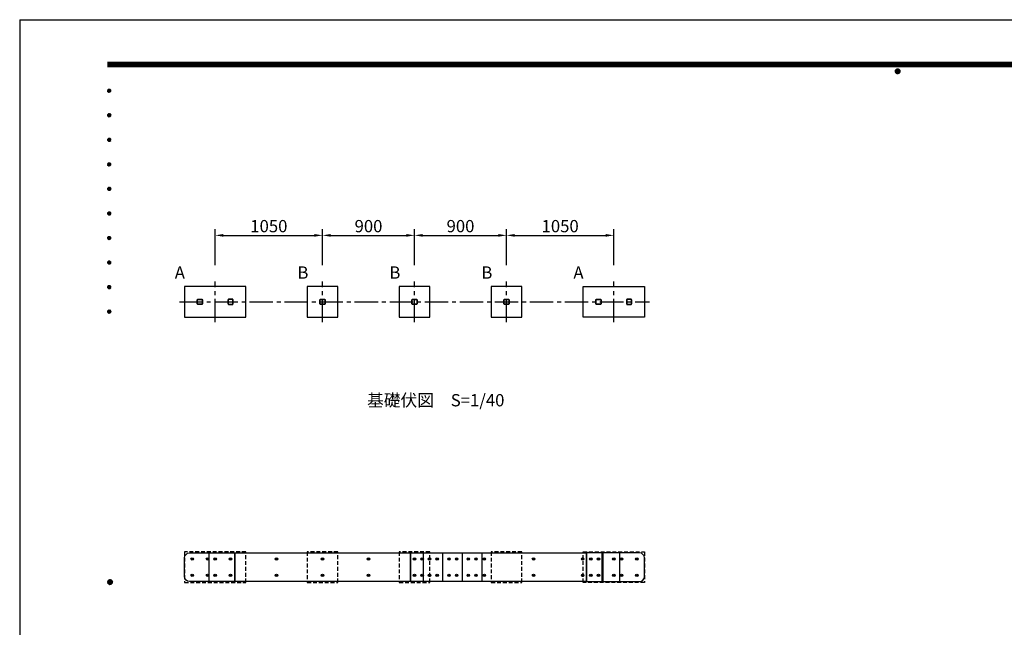
# Model space of a CAD drawing. Extents: x 0 to 16800, y 0 to 11880.
# Drawn here: x 0 to 9633, y 5940 to 11880 of the extents above; entities that cross this region are included whole.
import ezdxf
from ezdxf.enums import TextEntityAlignment as Align

# ---------------------------------------------------------------- set-up
doc = ezdxf.new("R2010")
doc.units = 0
doc.header["$LTSCALE"] = 12
doc.linetypes.add('CENTER2', pattern=[28.575, 19.05, -3.175, 3.175, -3.175])
doc.linetypes.add('HIDDEN2', pattern=[4.7625, 3.175, -1.5875])
doc.layers.get('0').update_dxf_attribs({"linetype": 'CONTINUOUS'})
doc.layers.get('DEFPOINTS').update_dxf_attribs({"linetype": 'CONTINUOUS'})
for name, color, linetype in [('P003', 231, 'CONTINUOUS'), ('P014', 61, 'CONTINUOUS'), ('P015', 111, 'CONTINUOUS'), ('P016', 161, 'CONTINUOUS'), ('P019', 71, 'CONTINUOUS'), ('P919', 75, 'CONTINUOUS'), ('P920', 125, 'CONTINUOUS'), ('P_1CENTER', 2, 'CONTINUOUS'), ('P_2DIM', 6, 'CONTINUOUS'), ('P_3TEXT', 60, 'CONTINUOUS'), ('P_5DRAWFRAME', 104, 'CONTINUOUS')]:
    doc.layers.add(name, color=color, linetype=linetype)
doc.styles.add('BIGFONT', font='simplex.shx', dxfattribs={"bigfont": 'bigfont.shx'})
doc.dimstyles.new('DIMBIGFONT$0', dxfattribs={"dimscale": 40, "dimtxt": 3, "dimasz": 2, "dimexe": 1.5, "dimexo": 3, "dimgap": 0.75, "dimtad": 1, "dimdec": 1, "dimdsep": 46, "dimtxsty": 'BIGFONT', "dimsah": 1, "dimcen": 0, "dimclrt": 230, "dimadec": 1, "dimazin": 2, "dimtfac": 0.6, "dimtdec": 1, "dimtofl": 0, "dimtmove": 2, "dimatfit": 3, "dimfxl": 0, "dimtvp": 1, "dimtolj": 1, "dimarcsym": 0})

# ---------------------------------------------------------------- blocks, each defined once
blk = doc.blocks.new('DFP3')
at = {"color": 0}
for p, q in [((21.5, 286.6), (408, 286.6)), ((21.5, 286.55), (408, 286.55)), ((21.5, 286.5), (408, 286.5)), ((21.5, 286.45), (408, 286.45)), ((21.5, 286.4), (408, 286.4)), ((408, 286.35), (21.5, 286.35)), ((21.5, 286.3), (408, 286.3)), ((408, 286.25), (21.5, 286.25)), ((21.5, 286.2), (408, 286.2)), ((408, 286.15), (21.5, 286.15)), ((21.5, 286.1), (408, 286.1)), ((21.5, 286.05), (408, 286.05)), ((21.5, 286), (408, 286)), ((21.5, 285.95), (408, 285.95)), ((21.5, 285.9), (408, 285.9)), ((21.5, 285.85), (408, 285.85)), ((21.5, 285.8), (408, 285.8)), ((21.5, 285.75), (408, 285.75)), ((21.5, 285.7), (408, 285.7)), ((408, 285.65), (21.5, 285.65)), ((21.5, 285.6), (408, 285.6)), ((214.15, 284.4), (214.75, 285)), ((214.15, 284.33), (214.82, 285)), ((214.15, 284.48), (214.67, 285)), ((214.15, 284.47), (214.82, 283.8)), ((214.15, 284.4), (214.75, 283.8)), ((214.15, 284.32), (214.67, 283.8)), ((214.16, 284.27), (214.88, 284.99)), ((214.16, 284.53), (214.88, 283.81)), ((214.17, 284.56), (214.59, 284.98)), ((214.17, 284.24), (214.59, 283.82)), ((214.18, 284.22), (214.93, 284.97)), ((214.18, 284.58), (214.93, 283.83)), ((214.2, 284.17), (214.98, 284.95)), ((214.2, 284.63), (214.98, 283.85)), ((214.22, 284.12), (215.03, 284.93)), ((214.22, 284.68), (214.47, 284.93)), ((214.22, 284.68), (215.03, 283.87)), ((214.25, 284.07), (215.08, 284.9)), ((214.25, 284.73), (215.08, 283.9)), ((214.28, 284.03), (215.12, 284.87)), ((214.28, 284.77), (215.12, 283.93)), ((214.31, 283.99), (215.16, 284.84)), ((214.31, 284.81), (215.16, 283.96)), ((214.34, 284.84), (215.19, 283.99)), ((214.34, 283.96), (215.19, 284.81)), ((214.38, 284.87), (215.22, 284.03)), ((214.38, 283.93), (215.22, 284.77)), ((214.42, 284.9), (215.25, 284.07)), ((214.42, 283.9), (215.25, 284.73)), ((214.47, 284.93), (215.28, 284.12)), ((214.47, 283.87), (215.28, 284.68)), ((214.52, 284.95), (215.3, 284.17)), ((214.52, 283.85), (215.3, 284.63)), ((214.57, 284.97), (215.32, 284.22)), ((214.57, 283.83), (215.32, 284.58)), ((214.62, 284.99), (215.34, 284.27)), ((214.62, 283.81), (215.34, 284.53)), ((214.68, 285), (215.35, 284.33)), ((214.68, 283.8), (215.35, 284.47)), ((214.75, 285), (215.35, 284.4)), ((214.75, 283.8), (215.35, 284.4)), ((214.83, 284.99), (215.34, 284.48)), ((214.83, 283.81), (215.34, 284.32)), ((214.92, 284.98), (215.33, 284.57)), ((214.92, 283.82), (215.33, 284.23)), ((215.04, 284.93), (215.28, 284.69)), ((214.22, 284.12), (214.47, 283.87)), ((215.04, 283.87), (215.28, 284.11)), ((21.5, 279.65), (21.9, 280.05)), ((21.5, 279.65), (21.9, 279.25)), ((21.51, 279.73), (21.82, 280.04)), ((21.51, 279.58), (21.97, 280.04)), ((21.51, 279.72), (21.97, 279.26)), ((21.51, 279.57), (21.82, 279.26)), ((21.52, 279.53), (22.02, 280.03)), ((21.52, 279.77), (22.02, 279.27)), ((21.54, 279.48), (22.07, 280.01)), ((21.54, 279.82), (22.07, 279.29)), ((21.55, 279.84), (21.71, 280)), ((21.55, 279.46), (21.71, 279.3)), ((21.56, 279.43), (22.12, 279.99)), ((21.56, 279.87), (22.12, 279.31)), ((21.59, 279.39), (22.16, 279.96)), ((21.59, 279.91), (22.16, 279.34)), ((21.63, 279.94), (22.19, 279.38)), ((21.63, 279.36), (22.19, 279.92)), ((21.67, 279.98), (22.23, 279.42)), ((21.67, 279.32), (22.23, 279.88)), ((21.71, 280), (22.25, 279.46)), ((21.71, 279.3), (22.25, 279.84)), ((21.76, 280.03), (22.28, 279.51)), ((21.76, 279.27), (22.28, 279.79)), ((21.82, 280.04), (22.29, 279.57)), ((21.82, 279.26), (22.29, 279.73)), ((21.88, 280.05), (22.3, 279.63)), ((21.88, 279.25), (22.3, 279.67)), ((21.95, 280.05), (22.3, 279.7)), ((21.95, 279.25), (22.3, 279.6)), ((22.05, 280.02), (22.27, 279.8)), ((22.05, 279.28), (22.27, 279.5)), ((21.5, 273.65), (21.9, 274.05)), ((21.5, 273.65), (21.9, 273.25)), ((21.51, 273.73), (21.82, 274.04)), ((21.51, 273.58), (21.97, 274.04)), ((21.51, 273.72), (21.97, 273.26)), ((21.51, 273.57), (21.82, 273.26)), ((21.52, 273.53), (22.02, 274.03)), ((21.52, 273.77), (22.02, 273.27)), ((21.54, 273.48), (22.07, 274.01)), ((21.54, 273.82), (22.07, 273.29)), ((21.55, 273.84), (21.71, 274)), ((21.55, 273.46), (21.71, 273.3)), ((21.56, 273.43), (22.12, 273.99)), ((21.56, 273.87), (22.12, 273.31)), ((21.59, 273.39), (22.16, 273.96)), ((21.59, 273.91), (22.16, 273.34)), ((21.63, 273.94), (22.19, 273.38)), ((21.63, 273.36), (22.19, 273.92)), ((21.67, 273.98), (22.23, 273.42)), ((21.67, 273.32), (22.23, 273.88)), ((21.71, 274), (22.25, 273.46)), ((21.71, 273.3), (22.25, 273.84)), ((21.76, 274.03), (22.28, 273.51)), ((21.76, 273.27), (22.28, 273.79)), ((21.82, 274.04), (22.29, 273.57)), ((21.82, 273.26), (22.29, 273.73)), ((21.88, 274.05), (22.3, 273.63)), ((21.88, 273.25), (22.3, 273.67)), ((21.95, 274.05), (22.3, 273.7)), ((21.95, 273.25), (22.3, 273.6)), ((22.05, 274.02), (22.27, 273.8)), ((22.05, 273.28), (22.27, 273.5)), ((21.5, 267.65), (21.9, 268.05)), ((21.5, 267.65), (21.9, 267.25)), ((21.51, 267.73), (21.82, 268.04)), ((21.51, 267.58), (21.97, 268.04)), ((21.51, 267.72), (21.97, 267.26)), ((21.51, 267.57), (21.82, 267.26)), ((21.52, 267.53), (22.02, 268.03)), ((21.52, 267.77), (22.02, 267.27)), ((21.54, 267.48), (22.07, 268.01)), ((21.54, 267.82), (22.07, 267.29)), ((21.55, 267.84), (21.71, 268)), ((21.55, 267.46), (21.71, 267.3)), ((21.56, 267.43), (22.12, 267.99)), ((21.56, 267.87), (22.12, 267.31)), ((21.59, 267.39), (22.16, 267.96)), ((21.59, 267.91), (22.16, 267.34)), ((21.63, 267.94), (22.19, 267.38)), ((21.63, 267.36), (22.19, 267.92)), ((21.67, 267.98), (22.23, 267.42)), ((21.67, 267.32), (22.23, 267.88)), ((21.71, 268), (22.25, 267.46)), ((21.71, 267.3), (22.25, 267.84)), ((21.76, 268.03), (22.28, 267.51)), ((21.76, 267.27), (22.28, 267.79)), ((21.82, 268.04), (22.29, 267.57)), ((21.82, 267.26), (22.29, 267.73)), ((21.88, 268.05), (22.3, 267.63)), ((21.88, 267.25), (22.3, 267.67)), ((21.95, 268.05), (22.3, 267.7)), ((21.95, 267.25), (22.3, 267.6)), ((22.05, 268.02), (22.27, 267.8)), ((22.05, 267.28), (22.27, 267.5)), ((21.5, 261.65), (21.9, 262.05)), ((21.5, 261.65), (21.9, 261.25)), ((21.51, 261.73), (21.82, 262.04)), ((21.51, 261.58), (21.97, 262.04)), ((21.51, 261.72), (21.97, 261.26)), ((21.51, 261.57), (21.82, 261.26)), ((21.52, 261.53), (22.02, 262.03)), ((21.52, 261.77), (22.02, 261.27)), ((21.54, 261.48), (22.07, 262.01)), ((21.54, 261.82), (22.07, 261.29)), ((21.55, 261.84), (21.71, 262)), ((21.55, 261.46), (21.71, 261.3)), ((21.56, 261.43), (22.12, 261.99)), ((21.56, 261.87), (22.12, 261.31)), ((21.59, 261.39), (22.16, 261.96)), ((21.59, 261.91), (22.16, 261.34)), ((21.63, 261.94), (22.19, 261.38)), ((21.63, 261.36), (22.19, 261.92)), ((21.67, 261.98), (22.23, 261.42)), ((21.67, 261.32), (22.23, 261.88)), ((21.71, 262), (22.25, 261.46)), ((21.71, 261.3), (22.25, 261.84)), ((21.76, 262.03), (22.28, 261.51)), ((21.76, 261.27), (22.28, 261.79)), ((21.82, 262.04), (22.29, 261.57)), ((21.82, 261.26), (22.29, 261.73)), ((21.88, 262.05), (22.3, 261.63)), ((21.88, 261.25), (22.3, 261.67)), ((21.95, 262.05), (22.3, 261.7)), ((21.95, 261.25), (22.3, 261.6)), ((22.05, 262.02), (22.27, 261.8)), ((22.05, 261.28), (22.27, 261.5)), ((21.5, 255.65), (21.9, 256.05)), ((21.5, 255.65), (21.9, 255.25)), ((21.51, 255.73), (21.82, 256.04)), ((21.51, 255.58), (21.97, 256.04)), ((21.51, 255.72), (21.97, 255.26)), ((21.51, 255.57), (21.82, 255.26)), ((21.52, 255.53), (22.02, 256.03)), ((21.52, 255.77), (22.02, 255.27)), ((21.54, 255.48), (22.07, 256.01)), ((21.54, 255.82), (22.07, 255.29)), ((21.55, 255.84), (21.71, 256)), ((21.55, 255.46), (21.71, 255.3)), ((21.56, 255.43), (22.12, 255.99)), ((21.56, 255.87), (22.12, 255.31)), ((21.59, 255.39), (22.16, 255.96)), ((21.59, 255.91), (22.16, 255.34)), ((21.63, 255.94), (22.19, 255.38)), ((21.63, 255.36), (22.19, 255.92)), ((21.67, 255.98), (22.23, 255.42)), ((21.67, 255.32), (22.23, 255.88)), ((21.71, 256), (22.25, 255.46)), ((21.71, 255.3), (22.25, 255.84)), ((21.76, 256.03), (22.28, 255.51)), ((21.76, 255.27), (22.28, 255.79)), ((21.82, 256.04), (22.29, 255.57)), ((21.82, 255.26), (22.29, 255.73)), ((21.88, 256.05), (22.3, 255.63)), ((21.88, 255.25), (22.3, 255.67)), ((21.95, 256.05), (22.3, 255.7)), ((21.95, 255.25), (22.3, 255.6)), ((22.05, 256.02), (22.27, 255.8)), ((22.05, 255.28), (22.27, 255.5)), ((21.5, 249.65), (21.9, 250.05)), ((21.5, 249.65), (21.9, 249.25)), ((21.51, 249.73), (21.82, 250.04)), ((21.51, 249.58), (21.97, 250.04)), ((21.51, 249.72), (21.97, 249.26)), ((21.51, 249.57), (21.82, 249.26)), ((21.52, 249.53), (22.02, 250.03)), ((21.52, 249.77), (22.02, 249.27)), ((21.54, 249.48), (22.07, 250.01)), ((21.54, 249.82), (22.07, 249.29)), ((21.55, 249.84), (21.71, 250)), ((21.55, 249.46), (21.71, 249.3)), ((21.56, 249.43), (22.12, 249.99)), ((21.56, 249.87), (22.12, 249.31)), ((21.59, 249.39), (22.16, 249.96)), ((21.59, 249.91), (22.16, 249.34)), ((21.63, 249.94), (22.19, 249.38)), ((21.63, 249.36), (22.19, 249.92)), ((21.67, 249.98), (22.23, 249.42)), ((21.67, 249.32), (22.23, 249.88)), ((21.71, 250), (22.25, 249.46)), ((21.71, 249.3), (22.25, 249.84)), ((21.76, 250.03), (22.28, 249.51)), ((21.76, 249.27), (22.28, 249.79)), ((21.82, 250.04), (22.29, 249.57)), ((21.82, 249.26), (22.29, 249.73)), ((21.88, 250.05), (22.3, 249.63)), ((21.88, 249.25), (22.3, 249.67)), ((21.95, 250.05), (22.3, 249.7)), ((21.95, 249.25), (22.3, 249.6)), ((22.05, 250.02), (22.27, 249.8)), ((22.05, 249.28), (22.27, 249.5)), ((21.5, 243.65), (21.9, 244.05)), ((21.5, 243.65), (21.9, 243.25)), ((21.51, 243.73), (21.82, 244.04)), ((21.51, 243.58), (21.97, 244.04)), ((21.51, 243.72), (21.97, 243.26)), ((21.51, 243.57), (21.82, 243.26)), ((21.52, 243.53), (22.02, 244.03)), ((21.52, 243.77), (22.02, 243.27)), ((21.54, 243.48), (22.07, 244.01)), ((21.54, 243.82), (22.07, 243.29)), ((21.55, 243.84), (21.71, 244)), ((21.55, 243.46), (21.71, 243.3)), ((21.56, 243.43), (22.12, 243.99)), ((21.56, 243.87), (22.12, 243.31)), ((21.59, 243.39), (22.16, 243.96)), ((21.59, 243.91), (22.16, 243.34)), ((21.63, 243.94), (22.19, 243.38)), ((21.63, 243.36), (22.19, 243.92)), ((21.67, 243.98), (22.23, 243.42)), ((21.67, 243.32), (22.23, 243.88)), ((21.71, 244), (22.25, 243.46)), ((21.71, 243.3), (22.25, 243.84)), ((21.76, 244.03), (22.28, 243.51)), ((21.76, 243.27), (22.28, 243.79)), ((21.82, 244.04), (22.29, 243.57)), ((21.82, 243.26), (22.29, 243.73)), ((21.88, 244.05), (22.3, 243.63)), ((21.88, 243.25), (22.3, 243.67)), ((21.95, 244.05), (22.3, 243.7)), ((21.95, 243.25), (22.3, 243.6)), ((22.05, 244.02), (22.27, 243.8)), ((22.05, 243.28), (22.27, 243.5)), ((21.5, 237.65), (21.9, 238.05)), ((21.5, 237.65), (21.9, 237.25)), ((21.51, 237.73), (21.82, 238.04)), ((21.51, 237.58), (21.97, 238.04)), ((21.51, 237.72), (21.97, 237.26)), ((21.51, 237.57), (21.82, 237.26)), ((21.52, 237.53), (22.02, 238.03)), ((21.52, 237.77), (22.02, 237.27)), ((21.54, 237.48), (22.07, 238.01)), ((21.54, 237.82), (22.07, 237.29)), ((21.55, 237.84), (21.71, 238)), ((21.55, 237.46), (21.71, 237.3)), ((21.56, 237.43), (22.12, 237.99)), ((21.56, 237.87), (22.12, 237.31)), ((21.59, 237.39), (22.16, 237.96)), ((21.59, 237.91), (22.16, 237.34)), ((21.63, 237.94), (22.19, 237.38)), ((21.63, 237.36), (22.19, 237.92)), ((21.67, 237.98), (22.23, 237.42)), ((21.67, 237.32), (22.23, 237.88)), ((21.71, 238), (22.25, 237.46)), ((21.71, 237.3), (22.25, 237.84)), ((21.76, 238.03), (22.28, 237.51)), ((21.76, 237.27), (22.28, 237.79)), ((21.82, 238.04), (22.29, 237.57)), ((21.82, 237.26), (22.29, 237.73)), ((21.88, 238.05), (22.3, 237.63)), ((21.88, 237.25), (22.3, 237.67)), ((21.95, 238.05), (22.3, 237.7)), ((21.95, 237.25), (22.3, 237.6)), ((22.05, 238.02), (22.27, 237.8)), ((22.05, 237.28), (22.27, 237.5)), ((21.5, 231.65), (21.9, 232.05)), ((21.5, 231.65), (21.9, 231.25)), ((21.51, 231.73), (21.82, 232.04)), ((21.51, 231.58), (21.97, 232.04)), ((21.51, 231.72), (21.97, 231.26)), ((21.51, 231.57), (21.82, 231.26)), ((21.52, 231.53), (22.02, 232.03)), ((21.52, 231.77), (22.02, 231.27)), ((21.54, 231.48), (22.07, 232.01)), ((21.54, 231.82), (22.07, 231.29)), ((21.55, 231.84), (21.71, 232)), ((21.55, 231.46), (21.71, 231.3)), ((21.56, 231.43), (22.12, 231.99)), ((21.56, 231.87), (22.12, 231.31)), ((21.59, 231.39), (22.16, 231.96)), ((21.59, 231.91), (22.16, 231.34)), ((21.63, 231.94), (22.19, 231.38)), ((21.63, 231.36), (22.19, 231.92)), ((21.67, 231.98), (22.23, 231.42)), ((21.67, 231.32), (22.23, 231.88)), ((21.71, 232), (22.25, 231.46)), ((21.71, 231.3), (22.25, 231.84)), ((21.76, 232.03), (22.28, 231.51)), ((21.76, 231.27), (22.28, 231.79)), ((21.82, 232.04), (22.29, 231.57)), ((21.82, 231.26), (22.29, 231.73)), ((21.88, 232.05), (22.3, 231.63)), ((21.88, 231.25), (22.3, 231.67)), ((21.95, 232.05), (22.3, 231.7)), ((21.95, 231.25), (22.3, 231.6)), ((22.05, 232.02), (22.27, 231.8)), ((22.05, 231.28), (22.27, 231.5)), ((21.5, 225.65), (21.9, 226.05)), ((21.5, 225.65), (21.9, 225.25)), ((21.51, 225.73), (21.82, 226.04)), ((21.51, 225.58), (21.97, 226.04)), ((21.51, 225.72), (21.97, 225.26)), ((21.51, 225.57), (21.82, 225.26)), ((21.52, 225.53), (22.02, 226.03)), ((21.52, 225.77), (22.02, 225.27)), ((21.54, 225.48), (22.07, 226.01)), ((21.54, 225.82), (22.07, 225.29)), ((21.55, 225.84), (21.71, 226)), ((21.55, 225.46), (21.71, 225.3)), ((21.56, 225.43), (22.12, 225.99)), ((21.56, 225.87), (22.12, 225.31)), ((21.59, 225.39), (22.16, 225.96)), ((21.59, 225.91), (22.16, 225.34)), ((21.63, 225.94), (22.19, 225.38)), ((21.63, 225.36), (22.19, 225.92)), ((21.67, 225.98), (22.23, 225.42)), ((21.67, 225.32), (22.23, 225.88)), ((21.71, 226), (22.25, 225.46)), ((21.71, 225.3), (22.25, 225.84)), ((21.76, 226.03), (22.28, 225.51)), ((21.76, 225.27), (22.28, 225.79)), ((21.82, 226.04), (22.29, 225.57)), ((21.82, 225.26), (22.29, 225.73)), ((21.88, 226.05), (22.3, 225.63)), ((21.88, 225.25), (22.3, 225.67)), ((21.95, 226.05), (22.3, 225.7)), ((21.95, 225.25), (22.3, 225.6)), ((22.05, 226.02), (22.27, 225.8)), ((22.05, 225.28), (22.27, 225.5)), ((21.5, 159.55), (22.1, 160.15)), ((21.5, 159.48), (22.17, 160.15)), ((21.5, 159.63), (22.02, 160.15)), ((21.5, 159.62), (22.17, 158.95)), ((21.5, 159.55), (22.1, 158.95)), ((21.5, 159.47), (22.02, 158.95)), ((21.51, 159.42), (22.23, 160.14)), ((21.51, 159.68), (22.23, 158.96)), ((21.52, 159.71), (21.94, 160.13)), ((21.52, 159.39), (21.94, 158.97)), ((21.53, 159.37), (22.28, 160.12)), ((21.53, 159.73), (22.28, 158.98)), ((21.55, 159.32), (22.33, 160.1)), ((21.55, 159.78), (22.33, 159)), ((21.57, 159.83), (21.82, 160.08)), ((21.57, 159.27), (22.38, 160.08)), ((21.57, 159.83), (22.38, 159.02)), ((21.57, 159.27), (21.82, 159.02)), ((21.6, 159.22), (22.43, 160.05)), ((21.6, 159.88), (22.43, 159.05)), ((21.63, 159.18), (22.47, 160.02)), ((21.63, 159.92), (22.47, 159.08)), ((21.66, 159.14), (22.51, 159.99)), ((21.66, 159.96), (22.51, 159.11)), ((21.69, 159.99), (22.54, 159.14)), ((21.69, 159.11), (22.54, 159.96)), ((21.73, 160.02), (22.57, 159.18)), ((21.73, 159.08), (22.57, 159.92)), ((21.77, 160.05), (22.6, 159.22)), ((21.77, 159.05), (22.6, 159.88)), ((21.82, 160.08), (22.63, 159.27)), ((21.82, 159.02), (22.63, 159.83)), ((21.87, 160.1), (22.65, 159.32)), ((21.87, 159), (22.65, 159.78)), ((21.92, 160.12), (22.67, 159.37)), ((21.92, 158.98), (22.67, 159.73)), ((21.97, 160.14), (22.69, 159.42)), ((21.97, 158.96), (22.69, 159.68)), ((22.03, 160.15), (22.7, 159.48)), ((22.03, 158.95), (22.7, 159.62)), ((22.1, 160.15), (22.7, 159.55)), ((22.1, 158.95), (22.7, 159.55)), ((22.18, 160.14), (22.69, 159.63)), ((22.18, 158.96), (22.69, 159.47)), ((22.27, 160.13), (22.68, 159.72)), ((22.27, 158.97), (22.68, 159.38)), ((22.39, 160.08), (22.63, 159.84)), ((22.39, 159.02), (22.63, 159.26))]:
    blk.add_line(p, q, dxfattribs=at)
at = {"layer": 'DEFPOINTS', "color": 0}
for q in [(0, 0), (420, 297)]:
    blk.add_line((0, 297), q, dxfattribs=at)
at = {"color": 83, "ltscale": 0.5, "style": 'BIGFONT', "flags": 8}
for tag, p in [('REV04', (26.47, 27.61)), ('REV03', (26.47, 21.7)), ('REV02', (26.47, 15.58)), ('REV01', (26.47, 10.33))]:
    blk.add_attdef(tag, text='', height=2, dxfattribs=at).set_placement(p, align=Align.BOTTOM_LEFT)
for tag, p in [('REVD4', (80.98, 27.61)), ('R4D', (92.67, 27.61)), ('R4C', (101.8, 27.61)), ('R4A', (110.92, 27.61)), ('REVD3', (80.98, 21.7)), ('R3D', (92.67, 21.7)), ('R3C', (101.8, 21.7)), ('R3A', (110.92, 21.7)), ('REVD2', (80.98, 15.58)), ('R2D', (92.67, 15.58)), ('R2C', (101.8, 15.58)), ('R2A', (110.92, 15.58)), ('REVD1', (80.98, 10.33)), ('R1D', (92.67, 10.33)), ('R1C', (101.8, 10.33)), ('R1A', (110.92, 10.33))]:
    blk.add_attdef(tag, text='', height=2, dxfattribs=at).set_placement(p, align=Align.BOTTOM_CENTER)
at = {"color": 83, "style": 'BIGFONT'}
for tag, height, p in [('PROJECT1', 4, (283.38, 25.6)), ('DATE', 3, (344.68, 25.84)), ('SCALE', 3, (379.68, 25.84)), ('PROJECT2', 4, (284.2, 17.84)), ('PROJECT3', 4, (284.2, 10.57)), ('DWGNO', 3, (358.68, 10.57))]:
    blk.add_attdef(tag, text='', height=height, dxfattribs=at).set_placement(p, align=Align.BOTTOM_CENTER)
blk = doc.blocks.new('*D21')
at = {"layer": 'DEFPOINTS', "color": 0}
for p in [(2962.8, 9771.9), (1912.8, 9361.6), (2962.8, 9361.6)]:
    blk.add_point(p, dxfattribs=at)
at = {"layer": 'P_2DIM', "color": 0, "lineweight": -2}
for p, q in [((1912.8, 9481.6), (1912.8, 9831.9)), ((2962.8, 9481.6), (2962.8, 9831.9)), ((1992.8, 9771.9), (2882.8, 9771.9))]:
    blk.add_line(p, q, dxfattribs=at)
at = {"layer": 'P_2DIM', "color": 0}
for points in [[(1992.8, 9785.2), (1992.8, 9758.5), (1912.8, 9771.9)], [(2882.8, 9785.2), (2882.8, 9758.5), (2962.8, 9771.9)]]:
    blk.add_solid(points, dxfattribs=at)
at = {"layer": 'P_2DIM', "color": 230, "insert": (2437.8, 9861.9), "char_height": 120, "attachment_point": 5, "style": 'BIGFONT'}
blk.add_mtext('\\A1;1050', dxfattribs=at)
blk = doc.blocks.new('*D22')
at = {"layer": 'DEFPOINTS', "color": 0}
for p in [(5812.8, 9771.9), (4762.8, 9361.6), (5812.8, 9361.6)]:
    blk.add_point(p, dxfattribs=at)
at = {"layer": 'P_2DIM', "color": 0, "lineweight": -2}
for p, q in [((4762.8, 9481.6), (4762.8, 9831.9)), ((5812.8, 9481.6), (5812.8, 9831.9)), ((4842.8, 9771.9), (5732.8, 9771.9))]:
    blk.add_line(p, q, dxfattribs=at)
at = {"layer": 'P_2DIM', "color": 0}
for points in [[(4842.8, 9785.2), (4842.8, 9758.5), (4762.8, 9771.9)], [(5732.8, 9785.2), (5732.8, 9758.5), (5812.8, 9771.9)]]:
    blk.add_solid(points, dxfattribs=at)
at = {"layer": 'P_2DIM', "color": 230, "insert": (5287.8, 9861.9), "char_height": 120, "attachment_point": 5, "style": 'BIGFONT'}
blk.add_mtext('\\A1;1050', dxfattribs=at)
blk = doc.blocks.new('*D23')
at = {"layer": 'DEFPOINTS', "color": 0}
for p in [(4762.8, 9771.9), (3862.8, 9361.6), (4762.8, 9361.6)]:
    blk.add_point(p, dxfattribs=at)
at = {"layer": 'P_2DIM', "color": 0, "lineweight": -2}
for p, q in [((3862.8, 9481.6), (3862.8, 9831.9)), ((4762.8, 9481.6), (4762.8, 9831.9)), ((3942.8, 9771.9), (4682.8, 9771.9))]:
    blk.add_line(p, q, dxfattribs=at)
at = {"layer": 'P_2DIM', "color": 0}
for points in [[(3942.8, 9785.2), (3942.8, 9758.5), (3862.8, 9771.9)], [(4682.8, 9785.2), (4682.8, 9758.5), (4762.8, 9771.9)]]:
    blk.add_solid(points, dxfattribs=at)
at = {"layer": 'P_2DIM', "color": 230, "insert": (4312.8, 9861.9), "char_height": 120, "attachment_point": 5, "style": 'BIGFONT'}
blk.add_mtext('\\A1;900', dxfattribs=at)
blk = doc.blocks.new('*D24')
at = {"layer": 'DEFPOINTS', "color": 0}
for p in [(3862.8, 9771.9), (2962.8, 9361.6), (3862.8, 9361.6)]:
    blk.add_point(p, dxfattribs=at)
at = {"layer": 'P_2DIM', "color": 0, "lineweight": -2}
for p, q in [((2962.8, 9481.6), (2962.8, 9831.9)), ((3862.8, 9481.6), (3862.8, 9831.9)), ((3042.8, 9771.9), (3782.8, 9771.9))]:
    blk.add_line(p, q, dxfattribs=at)
at = {"layer": 'P_2DIM', "color": 0}
for points in [[(3042.8, 9785.2), (3042.8, 9758.5), (2962.8, 9771.9)], [(3782.8, 9785.2), (3782.8, 9758.5), (3862.8, 9771.9)]]:
    blk.add_solid(points, dxfattribs=at)
at = {"layer": 'P_2DIM', "color": 230, "insert": (3412.8, 9861.9), "char_height": 120, "attachment_point": 5, "style": 'BIGFONT'}
blk.add_mtext('\\A1;900', dxfattribs=at)
blk = doc.blocks.new('A$C6DD46C6D')
at = {"layer": 'P003'}
for points in [[(-168.6, 175), (-131.4, 175, -0.414214), (-125, 168.6), (-125, 131.4, -0.414214), (-131.4, 125), (-168.6, 125, -0.414214), (-175, 131.4), (-175, 168.6, -0.414214), (-168.6, 175)], [(-168.6, 171.8), (-131.4, 171.8, -0.414214), (-128.2, 168.6), (-128.2, 131.4, -0.414214), (-131.4, 128.2), (-168.6, 128.2, -0.414214), (-171.8, 131.4), (-171.8, 168.6, -0.414214), (-168.6, 171.8)], [(168.6, 175), (131.4, 175, 0.414214), (125, 168.6), (125, 131.4, 0.414214), (131.4, 125), (168.6, 125, 0.414214), (175, 131.4), (175, 168.6, 0.414214), (168.6, 175)], [(168.6, 171.8), (131.4, 171.8, 0.414214), (128.2, 168.6), (128.2, 131.4, 0.414214), (131.4, 128.2), (168.6, 128.2, 0.414214), (171.8, 131.4), (171.8, 168.6, 0.414214), (168.6, 171.8)]]:
    blk.add_lwpolyline(points, format="xyb", close=True, dxfattribs=at)
blk = doc.blocks.new('A$C1D53626A')
at = {"layer": 'P003'}
for points in [[(-18.6, 175), (18.6, 175, -0.414214), (25, 168.6), (25, 131.4, -0.414214), (18.6, 125), (-18.6, 125, -0.414214), (-25, 131.4), (-25, 168.6, -0.414214), (-18.6, 175)], [(-18.6, 171.8), (18.6, 171.8, -0.414214), (21.8, 168.6), (21.8, 131.4, -0.414214), (18.6, 128.2), (-18.6, 128.2, -0.414214), (-21.8, 131.4), (-21.8, 168.6, -0.414214), (-18.6, 171.8)]]:
    blk.add_lwpolyline(points, format="xyb", close=True, dxfattribs=at)

msp = doc.modelspace()

# ---------------------------------------------------------------- linework, layer by layer
at = {"layer": 'P014'}
for points in [[(3955.918, 6387.629), (3830.336, 6387.629, -0.41421356), (3825.336, 6392.629), (3825.336, 6662.629, -0.41421356), (3830.336, 6667.629), (3955.918, 6667.629)], [(4145.918, 6387.629), (3955.918, 6387.629, -0.41421356), (3950.918, 6392.629), (3950.918, 6662.629, -0.41421356), (3955.918, 6667.629), (4145.918, 6667.629)], [(4335.918, 6387.629), (4145.918, 6387.629, -0.41421356), (4140.918, 6392.629), (4140.918, 6662.629, -0.41421356), (4145.918, 6667.629), (4335.918, 6667.629)], [(4515.918, 6667.629), (5537.868, 6667.629, -0.41421356), (5542.868, 6662.629), (5542.868, 6392.629, -0.41421356), (5537.868, 6387.629), (4515.918, 6387.629)]]:
    msp.add_lwpolyline(points, format="xyb", dxfattribs=at)
for points in [[(4335.918, 6667.629), (4515.918, 6667.629, -0.41421356), (4520.918, 6662.629), (4520.918, 6392.629, -0.41421356), (4515.918, 6387.629), (4335.918, 6387.629, -0.41421356), (4330.918, 6392.629), (4330.918, 6662.629, -0.41421356)], [(5695.336, 6667.629), (5550.754, 6667.629, 0.41421356), (5545.754, 6662.629), (5545.754, 6392.629, 0.41421356), (5550.754, 6387.629), (5695.336, 6387.629, 0.41421356), (5700.336, 6392.629), (5700.336, 6662.629, 0.41421356)]]:
    msp.add_lwpolyline(points, format="xyb", close=True, dxfattribs=at)
at = {"layer": 'P015'}
for points in [[(1858.836, 6387.629), (1662.836, 6387.629, -0.41421356), (1612.836, 6437.629), (1612.836, 6617.629, -0.41421356), (1662.836, 6667.629), (1858.836, 6667.629)], [(5695.336, 6387.629), (5866.836, 6387.629, 0.41421356), (5871.836, 6392.629), (5871.836, 6662.629, 0.41421356), (5866.836, 6667.629), (5695.336, 6667.629)], [(5710.336, 6667.629, 0.41421356), (5705.336, 6662.629), (5705.336, 6392.629, 0.41421356), (5710.336, 6387.629)], [(5866.836, 6387.629), (6062.836, 6387.629, 0.41421356), (6112.836, 6437.629), (6112.836, 6617.629, 0.41421356), (6062.836, 6667.629), (5866.836, 6667.629)]]:
    msp.add_lwpolyline(points, format="xyb", dxfattribs=at)
msp.add_lwpolyline([(1858.836, 6667.629), (2095.336, 6667.629, -0.41421356), (2100.336, 6662.629), (2100.336, 6392.629, -0.41421356), (2095.336, 6387.629), (1858.836, 6387.629, -0.41421356), (1853.836, 6392.629), (1853.836, 6662.629, -0.41421356)], format="xyb", close=True, dxfattribs=at)
at = {"layer": 'P016'}
for points in [[(2095.336, 6667.629), (3830.336, 6667.629)], [(3830.336, 6387.629), (2095.336, 6387.629)]]:
    msp.add_lwpolyline(points, dxfattribs=at)
for points in [[(2110.336, 6667.629, 0.41421356), (2105.336, 6662.629), (2105.336, 6392.629, 0.41421356), (2110.336, 6387.629)], [(3815.336, 6667.629, -0.41421356), (3820.336, 6662.629), (3820.336, 6392.629, -0.41421356), (3815.336, 6387.629)]]:
    msp.add_lwpolyline(points, format="xyb", dxfattribs=at)
at = {"layer": 'P019'}
for p, q in [((2212.836, 9271.873), (1612.836, 9271.873)), ((1612.836, 9271.873), (1612.836, 8971.873)), ((2212.836, 8971.873), (2212.836, 9271.873)), ((3112.836, 9271.873), (2812.836, 9271.873)), ((2812.836, 9271.873), (2812.836, 8971.873)), ((3112.836, 8971.873), (3112.836, 9271.873)), ((4012.836, 9271.873), (3712.836, 9271.873)), ((3712.836, 9271.873), (3712.836, 8971.873)), ((4012.836, 8971.873), (4012.836, 9271.873)), ((4912.836, 9271.873), (4612.836, 9271.873)), ((4612.836, 9271.873), (4612.836, 8971.873)), ((4912.836, 8971.873), (4912.836, 9271.873)), ((5512.836, 9271.873), (6112.836, 9271.873)), ((5512.836, 8971.873), (5512.836, 9271.873)), ((6112.836, 9271.873), (6112.836, 8971.873)), ((1612.836, 8971.873), (2212.836, 8971.873)), ((2812.836, 8971.873), (3112.836, 8971.873)), ((3712.836, 8971.873), (4012.836, 8971.873)), ((4612.836, 8971.873), (4912.836, 8971.873)), ((6112.836, 8971.873), (5512.836, 8971.873))]:
    msp.add_line(p, q, dxfattribs=at)
at = {"layer": 'P919', "linetype": 'HIDDEN2'}
for p, q in [((2212.836, 6677.629), (1612.836, 6677.629)), ((1612.836, 6677.629), (1612.836, 6377.629)), ((2212.836, 6377.629), (2212.836, 6677.629)), ((3112.836, 6677.629), (2812.836, 6677.629)), ((2812.836, 6677.629), (2812.836, 6377.629)), ((3112.836, 6377.629), (3112.836, 6677.629)), ((4012.836, 6677.629), (3712.836, 6677.629)), ((3712.836, 6677.629), (3712.836, 6377.629)), ((4012.836, 6377.629), (4012.836, 6677.629)), ((4912.836, 6677.629), (4612.836, 6677.629)), ((4612.836, 6677.629), (4612.836, 6377.629)), ((4912.836, 6377.629), (4912.836, 6677.629)), ((5512.836, 6677.629), (6112.836, 6677.629)), ((5512.836, 6377.629), (5512.836, 6677.629)), ((6112.836, 6677.629), (6112.836, 6377.629)), ((1612.836, 6377.629), (2212.836, 6377.629)), ((2812.836, 6377.629), (3112.836, 6377.629)), ((3712.836, 6377.629), (4012.836, 6377.629)), ((4612.836, 6377.629), (4912.836, 6377.629)), ((6112.836, 6377.629), (5512.836, 6377.629))]:
    msp.add_line(p, q, dxfattribs=at)
at = {"layer": 'P920'}
for points in [[(1690.836, 6605.897), (1687.836, 6604.165), (1684.836, 6605.897), (1684.836, 6609.361), (1687.836, 6611.093), (1690.836, 6609.361)], [(1840.836, 6605.897), (1837.836, 6604.165), (1834.836, 6605.897), (1834.836, 6609.361), (1837.836, 6611.093), (1840.836, 6609.361)], [(1915.336, 6605.897), (1912.336, 6604.165), (1909.336, 6605.897), (1909.336, 6609.361), (1912.336, 6611.093), (1915.336, 6609.361)], [(2065.836, 6605.897), (2062.836, 6604.165), (2059.836, 6605.897), (2059.836, 6609.361), (2062.836, 6611.093), (2065.836, 6609.361)], [(2515.836, 6605.897), (2512.836, 6604.165), (2509.836, 6605.897), (2509.836, 6609.361), (2512.836, 6611.093), (2515.836, 6609.361)], [(2965.836, 6605.897), (2962.836, 6604.165), (2959.836, 6605.897), (2959.836, 6609.361), (2962.836, 6611.093), (2965.836, 6609.361)], [(3415.836, 6605.897), (3412.836, 6604.165), (3409.836, 6605.897), (3409.836, 6609.361), (3412.836, 6611.093), (3415.836, 6609.361)], [(3865.836, 6605.897), (3862.836, 6604.165), (3859.836, 6605.897), (3859.836, 6609.361), (3862.836, 6611.093), (3865.836, 6609.361)], [(3940.836, 6605.897), (3937.836, 6604.165), (3934.836, 6605.897), (3934.836, 6609.361), (3937.836, 6611.093), (3940.836, 6609.361)], [(4012.418, 6605.897), (4009.418, 6604.165), (4006.418, 6605.897), (4006.418, 6609.361), (4009.418, 6611.093), (4012.418, 6609.361)], [(4087.418, 6605.897), (4084.418, 6604.165), (4081.418, 6605.897), (4081.418, 6609.361), (4084.418, 6611.093), (4087.418, 6609.361)], [(4202.418, 6605.897), (4199.418, 6604.165), (4196.418, 6605.897), (4196.418, 6609.361), (4199.418, 6611.093), (4202.418, 6609.361)], [(4277.418, 6605.897), (4274.418, 6604.165), (4271.418, 6605.897), (4271.418, 6609.361), (4274.418, 6611.093), (4277.418, 6609.361)], [(4392.418, 6605.897), (4389.418, 6604.165), (4386.418, 6605.897), (4386.418, 6609.361), (4389.418, 6611.093), (4392.418, 6609.361)], [(4467.418, 6605.897), (4464.418, 6604.165), (4461.418, 6605.897), (4461.418, 6609.361), (4464.418, 6611.093), (4467.418, 6609.361)], [(4549.898, 6605.897), (4546.898, 6604.165), (4543.898, 6605.897), (4543.898, 6609.361), (4546.898, 6611.093), (4549.898, 6609.361)], [(5030.446, 6605.897), (5027.446, 6604.165), (5024.446, 6605.897), (5024.446, 6609.361), (5027.446, 6611.093), (5030.446, 6609.361)], [(5510.994, 6605.897), (5507.994, 6604.165), (5504.994, 6605.897), (5504.994, 6609.361), (5507.994, 6611.093), (5510.994, 6609.361)], [(5584.836, 6605.897), (5587.836, 6604.165), (5590.836, 6605.897), (5590.836, 6609.361), (5587.836, 6611.093), (5584.836, 6609.361)], [(5659.836, 6605.897), (5662.836, 6604.165), (5665.836, 6605.897), (5665.836, 6609.361), (5662.836, 6611.093), (5659.836, 6609.361)], [(5810.336, 6605.897), (5813.336, 6604.165), (5816.336, 6605.897), (5816.336, 6609.361), (5813.336, 6611.093), (5810.336, 6609.361)], [(5884.836, 6605.897), (5887.836, 6604.165), (5890.836, 6605.897), (5890.836, 6609.361), (5887.836, 6611.093), (5884.836, 6609.361)], [(6034.836, 6605.897), (6037.836, 6604.165), (6040.836, 6605.897), (6040.836, 6609.361), (6037.836, 6611.093), (6034.836, 6609.361)], [(1690.836, 6449.361), (1687.836, 6451.093), (1684.836, 6449.361), (1684.836, 6445.897), (1687.836, 6444.165), (1690.836, 6445.897)], [(1840.836, 6449.361), (1837.836, 6451.093), (1834.836, 6449.361), (1834.836, 6445.897), (1837.836, 6444.165), (1840.836, 6445.897)], [(1915.336, 6449.361), (1912.336, 6451.093), (1909.336, 6449.361), (1909.336, 6445.897), (1912.336, 6444.165), (1915.336, 6445.897)], [(2065.836, 6449.361), (2062.836, 6451.093), (2059.836, 6449.361), (2059.836, 6445.897), (2062.836, 6444.165), (2065.836, 6445.897)], [(2515.836, 6449.361), (2512.836, 6451.093), (2509.836, 6449.361), (2509.836, 6445.897), (2512.836, 6444.165), (2515.836, 6445.897)], [(2965.836, 6449.361), (2962.836, 6451.093), (2959.836, 6449.361), (2959.836, 6445.897), (2962.836, 6444.165), (2965.836, 6445.897)], [(3415.836, 6449.361), (3412.836, 6451.093), (3409.836, 6449.361), (3409.836, 6445.897), (3412.836, 6444.165), (3415.836, 6445.897)], [(3865.836, 6449.361), (3862.836, 6451.093), (3859.836, 6449.361), (3859.836, 6445.897), (3862.836, 6444.165), (3865.836, 6445.897)], [(3940.836, 6449.361), (3937.836, 6451.093), (3934.836, 6449.361), (3934.836, 6445.897), (3937.836, 6444.165), (3940.836, 6445.897)], [(4012.418, 6449.361), (4009.418, 6451.093), (4006.418, 6449.361), (4006.418, 6445.897), (4009.418, 6444.165), (4012.418, 6445.897)], [(4087.418, 6449.361), (4084.418, 6451.093), (4081.418, 6449.361), (4081.418, 6445.897), (4084.418, 6444.165), (4087.418, 6445.897)], [(4202.418, 6449.361), (4199.418, 6451.093), (4196.418, 6449.361), (4196.418, 6445.897), (4199.418, 6444.165), (4202.418, 6445.897)], [(4277.418, 6449.361), (4274.418, 6451.093), (4271.418, 6449.361), (4271.418, 6445.897), (4274.418, 6444.165), (4277.418, 6445.897)], [(4392.418, 6449.361), (4389.418, 6451.093), (4386.418, 6449.361), (4386.418, 6445.897), (4389.418, 6444.165), (4392.418, 6445.897)], [(4467.418, 6449.361), (4464.418, 6451.093), (4461.418, 6449.361), (4461.418, 6445.897), (4464.418, 6444.165), (4467.418, 6445.897)], [(4549.898, 6449.361), (4546.898, 6451.093), (4543.898, 6449.361), (4543.898, 6445.897), (4546.898, 6444.165), (4549.898, 6445.897)], [(5030.446, 6449.361), (5027.446, 6451.093), (5024.446, 6449.361), (5024.446, 6445.897), (5027.446, 6444.165), (5030.446, 6445.897)], [(5510.994, 6449.361), (5507.994, 6451.093), (5504.994, 6449.361), (5504.994, 6445.897), (5507.994, 6444.165), (5510.994, 6445.897)], [(5584.836, 6449.361), (5587.836, 6451.093), (5590.836, 6449.361), (5590.836, 6445.897), (5587.836, 6444.165), (5584.836, 6445.897)], [(5659.836, 6449.361), (5662.836, 6451.093), (5665.836, 6449.361), (5665.836, 6445.897), (5662.836, 6444.165), (5659.836, 6445.897)], [(5810.336, 6449.361), (5813.336, 6451.093), (5816.336, 6449.361), (5816.336, 6445.897), (5813.336, 6444.165), (5810.336, 6445.897)], [(5884.836, 6449.361), (5887.836, 6451.093), (5890.836, 6449.361), (5890.836, 6445.897), (5887.836, 6444.165), (5884.836, 6445.897)], [(6034.836, 6449.361), (6037.836, 6451.093), (6040.836, 6449.361), (6040.836, 6445.897), (6037.836, 6444.165), (6034.836, 6445.897)]]:
    msp.add_lwpolyline(points, close=True, dxfattribs=at)
for centre, radius in [((1687.836, 6607.629), 12), ((1687.836, 6607.629), 5), ((1687.836, 6607.629), 3.464), ((1687.836, 6607.629), 1.5), ((1837.836, 6607.629), 12), ((1837.836, 6607.629), 5), ((1837.836, 6607.629), 3.464), ((1837.836, 6607.629), 1.5), ((1912.336, 6607.629), 12), ((1912.336, 6607.629), 5), ((1912.336, 6607.629), 3.464), ((1912.336, 6607.629), 1.5), ((2062.836, 6607.629), 12), ((2062.836, 6607.629), 5), ((2062.836, 6607.629), 3.464), ((2062.836, 6607.629), 1.5), ((2512.836, 6607.629), 12), ((2512.836, 6607.629), 5), ((2512.836, 6607.629), 3.464), ((2512.836, 6607.629), 1.5), ((2962.836, 6607.629), 12), ((2962.836, 6607.629), 5), ((2962.836, 6607.629), 3.464), ((2962.836, 6607.629), 1.5), ((3412.836, 6607.629), 12), ((3412.836, 6607.629), 5), ((3412.836, 6607.629), 3.464), ((3412.836, 6607.629), 1.5), ((3862.836, 6607.629), 12), ((3862.836, 6607.629), 5), ((3862.836, 6607.629), 3.464), ((3862.836, 6607.629), 1.5), ((3937.836, 6607.629), 12), ((3937.836, 6607.629), 5), ((3937.836, 6607.629), 3.464), ((3937.836, 6607.629), 1.5), ((4009.418, 6607.629), 12), ((4009.418, 6607.629), 5), ((4009.418, 6607.629), 3.464), ((4009.418, 6607.629), 1.5), ((4084.418, 6607.629), 12), ((4084.418, 6607.629), 5), ((4084.418, 6607.629), 3.464), ((4084.418, 6607.629), 1.5), ((4199.418, 6607.629), 12), ((4199.418, 6607.629), 5), ((4199.418, 6607.629), 3.464), ((4199.418, 6607.629), 1.5), ((4274.418, 6607.629), 12), ((4274.418, 6607.629), 5), ((4274.418, 6607.629), 3.464), ((4274.418, 6607.629), 1.5), ((4389.418, 6607.629), 12), ((4389.418, 6607.629), 5), ((4389.418, 6607.629), 3.464), ((4389.418, 6607.629), 1.5), ((4464.418, 6607.629), 12), ((4464.418, 6607.629), 5), ((4464.418, 6607.629), 3.464), ((4464.418, 6607.629), 1.5), ((4546.898, 6607.629), 12), ((4546.898, 6607.629), 5), ((4546.898, 6607.629), 3.464), ((4546.898, 6607.629), 1.5), ((5027.446, 6607.629), 12), ((5027.446, 6607.629), 5), ((5027.446, 6607.629), 3.464), ((5027.446, 6607.629), 1.5), ((5507.994, 6607.629), 12), ((5507.994, 6607.629), 5), ((5507.994, 6607.629), 3.464), ((5507.994, 6607.629), 1.5), ((5587.836, 6607.629), 12), ((5587.836, 6607.629), 5), ((5587.836, 6607.629), 3.464), ((5587.836, 6607.629), 1.5), ((5662.836, 6607.629), 12), ((5662.836, 6607.629), 5), ((5662.836, 6607.629), 3.464), ((5662.836, 6607.629), 1.5), ((5813.336, 6607.629), 12), ((5813.336, 6607.629), 5), ((5813.336, 6607.629), 3.464), ((5813.336, 6607.629), 1.5), ((5887.836, 6607.629), 12), ((5887.836, 6607.629), 5), ((5887.836, 6607.629), 3.464), ((5887.836, 6607.629), 1.5), ((6037.836, 6607.629), 12), ((6037.836, 6607.629), 5), ((6037.836, 6607.629), 3.464), ((6037.836, 6607.629), 1.5), ((1687.836, 6447.629), 12), ((1837.836, 6447.629), 12), ((1912.336, 6447.629), 12), ((2062.836, 6447.629), 12), ((2512.836, 6447.629), 12), ((2962.836, 6447.629), 12), ((3412.836, 6447.629), 12), ((3862.836, 6447.629), 12), ((3937.836, 6447.629), 12), ((4009.418, 6447.629), 12), ((4084.418, 6447.629), 12), ((4199.418, 6447.629), 12), ((4274.418, 6447.629), 12), ((4389.418, 6447.629), 12), ((4464.418, 6447.629), 12), ((4546.898, 6447.629), 12), ((5027.446, 6447.629), 12), ((5507.994, 6447.629), 12), ((5587.836, 6447.629), 12), ((5662.836, 6447.629), 12), ((5813.336, 6447.629), 12), ((5887.836, 6447.629), 12), ((6037.836, 6447.629), 12), ((1687.836, 6447.629), 5), ((1687.836, 6447.629), 3.464), ((1687.836, 6447.629), 1.5), ((1837.836, 6447.629), 5), ((1837.836, 6447.629), 3.464), ((1837.836, 6447.629), 1.5), ((1912.336, 6447.629), 5), ((1912.336, 6447.629), 3.464), ((1912.336, 6447.629), 1.5), ((2062.836, 6447.629), 5), ((2062.836, 6447.629), 3.464), ((2062.836, 6447.629), 1.5), ((2512.836, 6447.629), 5), ((2512.836, 6447.629), 3.464), ((2512.836, 6447.629), 1.5), ((2962.836, 6447.629), 5), ((2962.836, 6447.629), 3.464), ((2962.836, 6447.629), 1.5), ((3412.836, 6447.629), 5), ((3412.836, 6447.629), 3.464), ((3412.836, 6447.629), 1.5), ((3862.836, 6447.629), 5), ((3862.836, 6447.629), 3.464), ((3862.836, 6447.629), 1.5), ((3937.836, 6447.629), 5), ((3937.836, 6447.629), 3.464), ((3937.836, 6447.629), 1.5), ((4009.418, 6447.629), 5), ((4009.418, 6447.629), 3.464), ((4009.418, 6447.629), 1.5), ((4084.418, 6447.629), 5), ((4084.418, 6447.629), 3.464), ((4084.418, 6447.629), 1.5), ((4199.418, 6447.629), 5), ((4199.418, 6447.629), 3.464), ((4199.418, 6447.629), 1.5), ((4274.418, 6447.629), 5), ((4274.418, 6447.629), 3.464), ((4274.418, 6447.629), 1.5), ((4389.418, 6447.629), 5), ((4389.418, 6447.629), 3.464), ((4389.418, 6447.629), 1.5), ((4464.418, 6447.629), 5), ((4464.418, 6447.629), 3.464), ((4464.418, 6447.629), 1.5), ((4546.898, 6447.629), 5), ((4546.898, 6447.629), 3.464), ((4546.898, 6447.629), 1.5), ((5027.446, 6447.629), 5), ((5027.446, 6447.629), 3.464), ((5027.446, 6447.629), 1.5), ((5507.994, 6447.629), 5), ((5507.994, 6447.629), 3.464), ((5507.994, 6447.629), 1.5), ((5587.836, 6447.629), 5), ((5587.836, 6447.629), 3.464), ((5587.836, 6447.629), 1.5), ((5662.836, 6447.629), 5), ((5662.836, 6447.629), 3.464), ((5662.836, 6447.629), 1.5), ((5813.336, 6447.629), 5), ((5813.336, 6447.629), 3.464), ((5813.336, 6447.629), 1.5), ((5887.836, 6447.629), 5), ((5887.836, 6447.629), 3.464), ((5887.836, 6447.629), 1.5), ((6037.836, 6447.629), 5), ((6037.836, 6447.629), 3.464), ((6037.836, 6447.629), 1.5)]:
    msp.add_circle(centre, radius, dxfattribs=at)
at = {"layer": 'P_1CENTER', "linetype": 'CENTER2'}
for p, q in [((1912.836, 8921.873), (1912.836, 9321.873)), ((2962.836, 8921.873), (2962.836, 9321.873)), ((3862.836, 8921.873), (3862.836, 9321.873)), ((4762.836, 8921.873), (4762.836, 9321.873)), ((5812.836, 8921.873), (5812.836, 9321.873)), ((1562.836, 9121.873), (6162.836, 9121.873))]:
    msp.add_line(p, q, dxfattribs=at)

# ---------------------------------------------------------------- block references
at = {"layer": 'P_1CENTER'}
for name, p in [('A$C6DD46C6D', (1912.836, 8971.873)), ('A$C1D53626A', (2962.836, 8971.873)), ('A$C1D53626A', (3862.836, 8971.873)), ('A$C1D53626A', (4762.836, 8971.873)), ('A$C6DD46C6D', (5812.836, 8971.873))]:
    msp.add_blockref(name, p, dxfattribs=at)
at = {"layer": 'P_5DRAWFRAME', "xscale": 40, "yscale": 40, "zscale": 40}
msp.add_blockref('DFP3', (0, 0), dxfattribs=at)

# ---------------------------------------------------------------- texts
at = {"layer": 'P_3TEXT', "char_height": 120, "attachment_point": 1, "style": 'BIGFONT'}
for s, insert, width in [('A', (1517.182, 9468.151), 214.28604), ('B', (2717.182, 9468.151), 214.28604), ('B', (3617.182, 9468.151), 214.28604), ('B', (4517.182, 9468.151), 214.28604), ('A', (5417.182, 9468.151), 214.28604), ('基礎伏図\u3000S=1/40', (3398.873, 8219.894), 3896.64603)]:
    msp.add_mtext(s, dxfattribs=dict(at, insert=insert, width=width))

# ---------------------------------------------------------------- dimensions: what is measured, and where the dimension line sits
at = {"layer": 'P_2DIM'}
for base, p1, p2, picture, middle in [((2962.836, 9771.873), (1912.836, 9361.601), (2962.836, 9361.601), '*D21', (2437.836, 9861.873)), ((3862.836, 9771.873), (2962.836, 9361.601), (3862.836, 9361.601), '*D24', (3412.836, 9861.873)), ((4762.836, 9771.873), (3862.836, 9361.601), (4762.836, 9361.601), '*D23', (4312.836, 9861.873)), ((5812.836, 9771.873), (4762.836, 9361.601), (5812.836, 9361.601), '*D22', (5287.836, 9861.873))]:
    dim = msp.add_linear_dim(base=base, p1=p1, p2=p2, dimstyle='DIMBIGFONT$0', dxfattribs=at)
    dim.commit()
    dim.dimension.update_dxf_attribs({"geometry": picture, "text_midpoint": middle})

doc.saveas('drawing.dxf')
